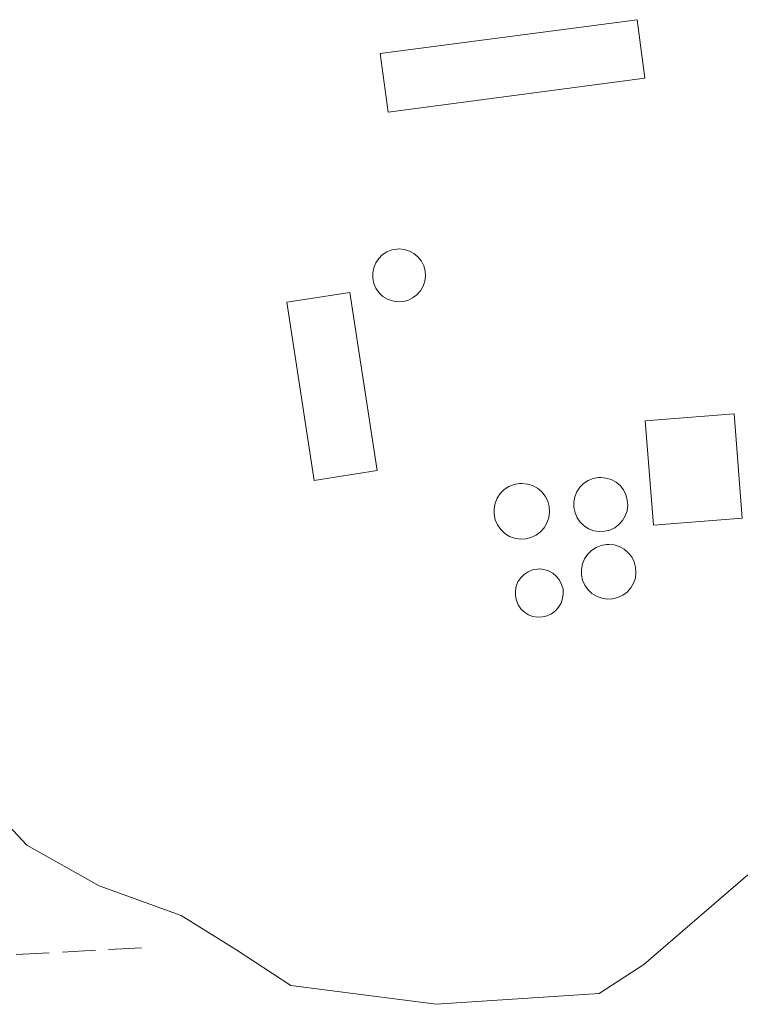
# Model space of a CAD drawing. Units: metres. Extents: x 610859 to 614315, y 4729321 to 4731690.
# Drawn here: x 612047 to 612083, y 4731551 to 4731600 of the extents above; entities that cross this region are included whole.
import ezdxf

# ---------------------------------------------------------------- set-up
doc = ezdxf.new("R2010")
doc.units = ezdxf.units.M
doc.header["$MEASUREMENT"] = 0
doc.linetypes.add('DGN Style 3', pattern=[2.307223458686699, 1.648016756204785, -0.6592067024819142])
for name, color, linetype, lineweight in [('Curva de nivel normal', 30, 'Continuous', 0), ('Depósito genérico Cxs', 203, 'Continuous', 0), ('Edificación Cxs', 1, 'Continuous', 13), ('Edificación ligera Cxs', 1, 'Continuous', 0), ('Explanada Cxs', 7, 'Continuous', 0), ('Obra de contención lineal', 1, 'DGN Style 3', 13)]:
    doc.layers.add(name, color=color, linetype=linetype, lineweight=lineweight)

# ---------------------------------------------------------------- blocks, each defined once
blk = doc.blocks.new('*U27')
at = {"layer": 'Explanada Cxs', "color": 7, "linetype": 'Continuous', "lineweight": 0}
for points in [[(612064.9600999998, 4731586.540100001, 481.6440000000002), (612065.1601, 4731586.350099999, 481.0733000000037), (612065.3800999997, 4731586.210100001, 480.4511999999959), (612065.6300999997, 4731586.120100001, 479.7574000000022), (612065.8901000004, 4731586.0801, 479.0521000000008), (612066.1501000002, 4731586.090100001, 478.3711999999941), (612066.4101, 4731586.1501, 477.7244999999967), (612066.6401000004, 4731586.270099999, 477.2066999999952), (612066.8601000002, 4731586.420100001, 476.7514999999985), (612067.0301000001, 4731586.620100001, 476.4793999999966), (612067.1700999998, 4731586.850099999, 476.3233999999939), (612067.2500999998, 4731587.100099999, 476.3444000000018), (612067.2901, 4731587.360099999, 476.4771000000038), (612067.2701000003, 4731587.620100001, 476.3978999999963), (612067.2001, 4731587.880100001, 476.014599999995), (612067.0800999999, 4731588.110099999, 475.790599999993), (612066.9101, 4731588.3201, 475.6978999999993), (612066.7100999998, 4731588.4901, 475.7347000000009), (612066.4801000003, 4731588.610099999, 475.9260000000068), (612066.2301000003, 4731588.690099999, 476.2353000000003), (612065.9600999998, 4731588.720100001, 476.6934999999939), (612065.8601000002, 4731588.710100001, 476.9135999999999), (612065.6001000004, 4731588.670100001, 477.5236000000005), (612065.3501000004, 4731588.5701, 478.2741999999998), (612065.1300999997, 4731588.420100001, 479.109500000006), (612064.9501, 4731588.2401, 479.9600999999967), (612064.8000999996, 4731588.020099999, 480.8732000000019), (612064.7001, 4731587.780099999, 481.748900000006), (612064.6501000002, 4731587.520099999, 482.5791999999929), (612064.6501000002, 4731587.2501, 482.5807999999961), (612064.7100999998, 4731586.9901, 482.379700000005), (612064.8101000005, 4731586.7501, 482.0767999999953)], [(612075.6601, 4731577.2501, 468.8711000000039), (612075.4101, 4731577.1501, 468.8839000000008), (612075.1801000005, 4731577.0101, 468.9137000000047), (612074.9901000002, 4731576.8201, 468.9663), (612074.8400999998, 4731576.590100001, 469.0381999999955), (612074.7401000002, 4731576.340100001, 469.1223999999929), (612074.6901000004, 4731576.0801, 469.2143999999971), (612074.6901000004, 4731575.8101, 469.3129999999946), (612074.7500999998, 4731575.540100001, 469.4137000000047), (612074.8601000002, 4731575.300100001, 469.5041000000056), (612075.0100999996, 4731575.0801, 469.5866999999998), (612075.2100999998, 4731574.890100001, 469.657600000006), (612075.4301000005, 4731574.7501, 469.709400000007), (612075.6901000004, 4731574.6501, 469.7461999999941), (612075.9501, 4731574.610099999, 469.7617999999929), (612076.2200999996, 4731574.620100001, 469.7608999999939), (612076.4801000003, 4731574.6801, 469.7445000000008), (612076.7301000003, 4731574.800100001, 469.710500000001), (612076.9401000004, 4731574.960100001, 469.6656999999978), (612077.1201, 4731575.1601, 469.610400000005), (612077.2600999996, 4731575.390100001, 469.5473999999958), (612077.3501000004, 4731575.6501, 469.4758000000002), (612077.3800999997, 4731575.920100001, 469.399900000004), (612077.3601000002, 4731576.190099999, 469.3217000000004), (612077.2901, 4731576.440099999, 469.2456999999995), (612077.1700999998, 4731576.690099999, 469.1652999999933), (612077.0000999998, 4731576.9001, 469.0910000000004), (612076.8000999996, 4731577.0701, 469.0243000000046), (612076.5601000005, 4731577.200099999, 468.9646000000066), (612076.3000999996, 4731577.280099999, 468.9170000000013), (612076.0301000001, 4731577.3101, 468.883600000001), (612075.9200999998, 4731577.300100001, 468.8772000000026)], [(612072.3701, 4731576.9801, 468.7455000000046), (612072.0900999998, 4731577.0101, 468.8046000000032), (612071.9801000003, 4731577.0101, 468.8325000000041), (612071.7100999998, 4731576.960100001, 468.9122999999963), (612071.4501, 4731576.850099999, 468.9924000000028), (612071.2200999996, 4731576.700099999, 469.0562000000064), (612071.0201000003, 4731576.5101, 469.100099999996), (612070.8601000002, 4731576.270099999, 469.1217000000034), (612070.7600999996, 4731576.020099999, 469.1232000000019), (612070.7100999998, 4731575.7401, 469.1141999999964), (612070.7100999998, 4731575.470100001, 469.1055999999954), (612070.7701000003, 4731575.200099999, 469.1098000000056), (612070.8800999997, 4731574.940099999, 469.1364999999933), (612071.0401, 4731574.710100001, 469.1935999999987), (612071.2401000002, 4731574.520099999, 469.2814999999973), (612071.4700999996, 4731574.370100001, 469.3956000000035), (612071.7301000003, 4731574.280099999, 469.5274999999965), (612072.0100999996, 4731574.2301, 469.6689000000042), (612072.2901, 4731574.2401, 469.7949999999983), (612072.5500999996, 4731574.3101, 469.8616000000038), (612072.8101000005, 4731574.4301, 469.8110000000015), (612073.0301000001, 4731574.590100001, 469.7453999999998), (612073.2100999998, 4731574.800100001, 469.6609999999928), (612073.3501000004, 4731575.040100001, 469.5657999999967), (612073.4401000004, 4731575.300100001, 469.4630999999936), (612073.4801000003, 4731575.5801, 469.351999999999), (612073.4600999998, 4731575.860099999, 469.2388000000064), (612073.3901000004, 4731576.120100001, 469.1306999999942), (612073.2600999996, 4731576.370100001, 469.021900000007), (612073.0900999998, 4731576.590100001, 468.9208000000072), (612072.8800999997, 4731576.770099999, 468.8313999999955), (612072.6300999997, 4731576.9001, 468.7578999999969)], [(612075.1201, 4731572.9901, 470.325800000006), (612075.0701000001, 4731572.720100001, 470.423299999995), (612075.0701000001, 4731572.450099999, 470.4766999999993), (612075.1300999997, 4731572.1801, 470.3411000000052), (612075.2401000002, 4731571.9301, 470.2133000000031), (612075.3901000004, 4731571.710100001, 470.099000000002), (612075.5900999998, 4731571.520099999, 469.9980000000069), (612075.8201000001, 4731571.380100001, 469.9207000000025), (612076.0800999999, 4731571.280099999, 469.8622999999934), (612076.3501000004, 4731571.2401, 469.8325999999943), (612076.6201, 4731571.2501, 469.8269), (612076.8800999997, 4731571.3101, 469.8448999999965), (612077.1300999997, 4731571.4301, 469.8908999999985), (612077.3501000004, 4731571.590100001, 469.9560999999958), (612077.5301000001, 4731571.800100001, 470.0184000000008), (612077.6700999998, 4731572.030099999, 469.9903000000049), (612077.7600999996, 4731572.290100001, 470.0194999999949), (612077.7901, 4731572.5601, 470.0676999999997), (612077.7701000003, 4731572.8301, 470.0188999999955), (612077.7001, 4731573.100099999, 470.0152999999991), (612077.5800999999, 4731573.340100001, 470.0608999999968), (612077.4101, 4731573.550100001, 470.0758999999962), (612077.2001, 4731573.7301, 470.0283999999957), (612076.9600999998, 4731573.860099999, 469.9939000000013), (612076.7001, 4731573.940099999, 469.9729999999981), (612076.4301000005, 4731573.970100001, 469.9665999999997), (612076.3201000001, 4731573.960100001, 469.9710000000051), (612076.0500999996, 4731573.9101, 469.9900999999954), (612075.8000999996, 4731573.8101, 470.0264000000025), (612075.5701000001, 4731573.6601, 470.0807999999961), (612075.3701, 4731573.470100001, 470.1502999999939), (612075.2200999996, 4731573.2401, 470.234500000006)], [(612073.2001, 4731572.710100001, 470.5161999999983), (612072.9600999998, 4731572.7401, 470.5151999999944), (612072.8701, 4731572.7301, 470.5236000000005), (612072.6300999997, 4731572.690099999, 470.5519999999961), (612072.4101, 4731572.600099999, 470.5175000000018), (612072.2100999998, 4731572.470100001, 470.3611999999994), (612072.0401, 4731572.300100001, 470.1232000000019), (612071.9001000002, 4731572.100099999, 469.9011000000028), (612071.8101000005, 4731571.880100001, 469.7167000000045), (612071.7701000003, 4731571.640100001, 469.5681000000041), (612071.7701000003, 4731571.4001, 469.4542999999976), (612071.8201000001, 4731571.170100001, 469.3864000000031), (612071.9101, 4731570.950099999, 469.3540999999968), (612072.0500999996, 4731570.7501, 469.3687999999966), (612072.2301000003, 4731570.590100001, 469.4312000000064), (612072.4301000005, 4731570.460100001, 469.5209000000032), (612072.6501000002, 4731570.370100001, 469.5239000000002), (612072.8901000004, 4731570.340100001, 469.5016000000033), (612073.1300999997, 4731570.350099999, 469.5), (612073.3601000002, 4731570.4001, 469.519100000005), (612073.5800999999, 4731570.5001, 469.5636999999988), (612073.7701000003, 4731570.6501, 469.6340000000055), (612073.9301000005, 4731570.8301, 469.7197000000015), (612074.0601000005, 4731571.030099999, 469.8160000000062), (612074.1300999997, 4731571.2601, 469.9290000000037), (612074.1601, 4731571.5001, 470.048299999995), (612074.1501000002, 4731571.7401, 470.1692999999942), (612074.0800999999, 4731571.970100001, 470.2881000000052), (612073.9700999996, 4731572.190099999, 470.4042999999947), (612073.8300999999, 4731572.370100001, 470.5023999999976), (612073.6401000004, 4731572.530099999, 470.5665000000009), (612073.4301000005, 4731572.640100001, 470.5334000000003)]]:
    blk.add_polyline3d(points, close=True, dxfattribs=at)
for points in [[(612065.0301000001, 4731598.470100001, 467.8418999999994), (612065.4200999998, 4731595.550100001, 468.2231999999931), (612078.2301000003, 4731597.2401, 467.4903000000049), (612077.8501000004, 4731600.1601, 466.3623999999982)], [(612064.8800999997, 4731577.6501, 476.9725000000035), (612063.5100999996, 4731586.540100001, 485.3071999999956), (612060.3701, 4731586.0601, 480.2874000000011), (612061.7301000003, 4731577.1601, 479.7825000000012)], [(612078.2500999998, 4731580.130100001, 466.6288000000059), (612078.6601, 4731574.9301, 468.8338999999978), (612083.0900999998, 4731575.270099999, 465.9235999999946), (612082.6901000004, 4731580.4801, 465.563599999994)]]:
    blk.add_3dface(points, dxfattribs=at)

msp = doc.modelspace()

# ---------------------------------------------------------------- linework, layer by layer
at = {"layer": 'Curva de nivel normal', "color": 30, "linetype": 'Continuous', "lineweight": 0, "elevation": 465, "flags": 128}
msp.add_lwpolyline([(612042.4199999999, 4731564.2601), (612047.3899999997, 4731558.960100001), (612050.9900000002, 4731556.920100001), (612055.0800000001, 4731555.440099999), (612057.8099999996, 4731553.7501), (612060.5599999996, 4731551.950099999), (612067.8099999996, 4731551.0101), (612075.9600000001, 4731551.550100001), (612078.1799999997, 4731552.9901), (612083.3799999999, 4731557.4801)], dxfattribs=at)
at = {"layer": 'Depósito genérico Cxs', "color": 203, "linetype": 'Continuous', "lineweight": 0, "flags": 128}
for points, elevation in [([(612066.1501000002, 4731586.090100001), (612065.8901000004, 4731586.0801), (612065.6300999997, 4731586.120100001), (612065.3800999997, 4731586.210100001), (612065.1601, 4731586.350099999), (612064.9600999998, 4731586.540100001), (612064.8101000005, 4731586.7501), (612064.7100999998, 4731586.9901), (612064.6501000002, 4731587.2501), (612064.6501000002, 4731587.520099999), (612064.7001, 4731587.780099999), (612064.8000999996, 4731588.020099999), (612064.9501, 4731588.2401), (612065.1300999997, 4731588.420100001), (612065.3501000004, 4731588.5701), (612065.6001000004, 4731588.670100001), (612065.8601000002, 4731588.710100001), (612065.9600999998, 4731588.720100001), (612066.2301000003, 4731588.690099999), (612066.4801000003, 4731588.610099999), (612066.7100999998, 4731588.4901), (612066.9101, 4731588.3201), (612067.0800999999, 4731588.110099999), (612067.2001, 4731587.880100001), (612067.2701000003, 4731587.620100001), (612067.2901, 4731587.360099999), (612067.2500999998, 4731587.100099999), (612067.1700999998, 4731586.850099999), (612067.0301000001, 4731586.620100001), (612066.8601000002, 4731586.420100001), (612066.6401000004, 4731586.270099999), (612066.4101, 4731586.1501)], 482.580799999996), ([(612076.2200999996, 4731574.620100001), (612075.9501, 4731574.610099999), (612075.6901000004, 4731574.6501), (612075.4301000005, 4731574.7501), (612075.2100999998, 4731574.890100001), (612075.0100999996, 4731575.0801), (612074.8601000002, 4731575.300100001), (612074.7500999998, 4731575.540100001), (612074.6901000004, 4731575.8101), (612074.6901000004, 4731576.0801), (612074.7401000002, 4731576.340100001), (612074.8400999998, 4731576.590100001), (612074.9901000002, 4731576.8201), (612075.1801000005, 4731577.0101), (612075.4101, 4731577.1501), (612075.6601, 4731577.2501), (612075.9200999998, 4731577.300100001), (612076.0301000001, 4731577.3101), (612076.3000999996, 4731577.280099999), (612076.5601000005, 4731577.200099999), (612076.8000999996, 4731577.0701), (612077.0000999998, 4731576.9001), (612077.1700999998, 4731576.690099999), (612077.2901, 4731576.440099999), (612077.3601000002, 4731576.190099999), (612077.3800999997, 4731575.920100001), (612077.3501000004, 4731575.6501), (612077.2600999996, 4731575.390100001), (612077.1201, 4731575.1601), (612076.9401000004, 4731574.960100001), (612076.7301000003, 4731574.800100001), (612076.4801000003, 4731574.6801)], 469.7617999999929), ([(612072.2901, 4731574.2401), (612072.0100999996, 4731574.2301), (612071.7301000003, 4731574.280099999), (612071.4700999996, 4731574.370100001), (612071.2401000002, 4731574.520099999), (612071.0401, 4731574.710100001), (612070.8800999997, 4731574.940099999), (612070.7701000003, 4731575.200099999), (612070.7100999998, 4731575.470100001), (612070.7100999998, 4731575.7401), (612070.7600999996, 4731576.020099999), (612070.8601000002, 4731576.270099999), (612071.0201000003, 4731576.5101), (612071.2200999996, 4731576.700099999), (612071.4501, 4731576.850099999), (612071.7100999998, 4731576.960100001), (612071.9801000003, 4731577.0101), (612072.0900999998, 4731577.0101), (612072.3701, 4731576.9801), (612072.6300999997, 4731576.9001), (612072.8800999997, 4731576.770099999), (612073.0900999998, 4731576.590100001), (612073.2600999996, 4731576.370100001), (612073.3901000004, 4731576.120100001), (612073.4600999998, 4731575.860099999), (612073.4801000003, 4731575.5801), (612073.4401000004, 4731575.300100001), (612073.3501000004, 4731575.040100001), (612073.2100999998, 4731574.800100001), (612073.0301000001, 4731574.590100001), (612072.8101000005, 4731574.4301), (612072.5500999996, 4731574.3101)], 469.861600000004), ([(612076.6201, 4731571.2501), (612076.3501000004, 4731571.2401), (612076.0800999999, 4731571.280099999), (612075.8201000001, 4731571.380100001), (612075.5900999998, 4731571.520099999), (612075.3901000004, 4731571.710100001), (612075.2401000002, 4731571.9301), (612075.1300999997, 4731572.1801), (612075.0701000001, 4731572.450099999), (612075.0701000001, 4731572.720100001), (612075.1201, 4731572.9901), (612075.2200999996, 4731573.2401), (612075.3701, 4731573.470100001), (612075.5701000001, 4731573.6601), (612075.8000999996, 4731573.8101), (612076.0500999996, 4731573.9101), (612076.3201000001, 4731573.960100001), (612076.4301000005, 4731573.970100001), (612076.7001, 4731573.940099999), (612076.9600999998, 4731573.860099999), (612077.2001, 4731573.7301), (612077.4101, 4731573.550100001), (612077.5800999999, 4731573.340100001), (612077.7001, 4731573.100099999), (612077.7701000003, 4731572.8301), (612077.7901, 4731572.5601), (612077.7600999996, 4731572.290100001), (612077.6700999998, 4731572.030099999), (612077.5301000001, 4731571.800100001), (612077.3501000004, 4731571.590100001), (612077.1300999997, 4731571.4301), (612076.8800999997, 4731571.3101)], 470.4766999999997), ([(612073.1300999997, 4731570.350099999), (612072.8901000004, 4731570.340100001), (612072.6501000002, 4731570.370100001), (612072.4301000005, 4731570.460100001), (612072.2301000003, 4731570.590100001), (612072.0500999996, 4731570.7501), (612071.9101, 4731570.950099999), (612071.8201000001, 4731571.170100001), (612071.7701000003, 4731571.4001), (612071.7701000003, 4731571.640100001), (612071.8101000005, 4731571.880100001), (612071.9001000002, 4731572.100099999), (612072.0401, 4731572.300100001), (612072.2100999998, 4731572.470100001), (612072.4101, 4731572.600099999), (612072.6300999997, 4731572.690099999), (612072.8701, 4731572.7301), (612072.9600999998, 4731572.7401), (612073.2001, 4731572.710100001), (612073.4301000005, 4731572.640100001), (612073.6401000004, 4731572.530099999), (612073.8300999999, 4731572.370100001), (612073.9700999996, 4731572.190099999), (612074.0800999999, 4731571.970100001), (612074.1501000002, 4731571.7401), (612074.1601, 4731571.5001), (612074.1300999997, 4731571.2601), (612074.0601000005, 4731571.030099999), (612073.9301000005, 4731570.8301), (612073.7701000003, 4731570.6501), (612073.5800999999, 4731570.5001), (612073.3601000002, 4731570.4001)], 470.566500000001)]:
    msp.add_lwpolyline(points, close=True, dxfattribs=dict(at, elevation=elevation))
at = {"layer": 'Depósito genérico Cxs', "color": 203, "linetype": 'Continuous', "lineweight": 0}
for points in [[(612064.9600999998, 4731586.540100001, 481.6440000000002), (612064.8101000005, 4731586.7501, 482.0767999999953), (612064.7100999998, 4731586.9901, 482.379700000005), (612064.6501000002, 4731587.2501, 482.5807999999961), (612064.6501000002, 4731587.520099999, 482.5791999999929), (612064.7001, 4731587.780099999, 481.748900000006), (612064.8000999996, 4731588.020099999, 480.8732000000019), (612064.9501, 4731588.2401, 479.9600999999967), (612065.1300999997, 4731588.420100001, 479.109500000006), (612065.3501000004, 4731588.5701, 478.2741999999998), (612065.6001000004, 4731588.670100001, 477.5236000000005), (612065.8601000002, 4731588.710100001, 476.9135999999999), (612065.9600999998, 4731588.720100001, 476.6934999999939), (612066.2301000003, 4731588.690099999, 476.2353000000003), (612066.4801000003, 4731588.610099999, 475.9260000000068), (612066.7100999998, 4731588.4901, 475.7347000000009), (612066.9101, 4731588.3201, 475.6978999999993), (612067.0800999999, 4731588.110099999, 475.790599999993), (612067.2001, 4731587.880100001, 476.014599999995), (612067.2701000003, 4731587.620100001, 476.3978999999963), (612067.2901, 4731587.360099999, 476.4771000000038), (612067.2500999998, 4731587.100099999, 476.3444000000018), (612067.1700999998, 4731586.850099999, 476.3233999999939), (612067.0301000001, 4731586.620100001, 476.4793999999966), (612066.8601000002, 4731586.420100001, 476.7514999999985), (612066.6401000004, 4731586.270099999, 477.2066999999952), (612066.4101, 4731586.1501, 477.7244999999967), (612066.1501000002, 4731586.090100001, 478.3711999999941)], [(612066.1501000002, 4731586.090100001, 478.3711999999941), (612065.8901000004, 4731586.0801, 479.0521000000008), (612065.6300999997, 4731586.120100001, 479.7574000000022), (612065.3800999997, 4731586.210100001, 480.4511999999959), (612065.1601, 4731586.350099999, 481.0733000000037), (612064.9600999998, 4731586.540100001, 481.6440000000002)], [(612076.2200999996, 4731574.620100001, 469.7608999999939), (612075.9501, 4731574.610099999, 469.7617999999929), (612075.6901000004, 4731574.6501, 469.7461999999941), (612075.4301000005, 4731574.7501, 469.709400000007), (612075.2100999998, 4731574.890100001, 469.657600000006), (612075.0100999996, 4731575.0801, 469.5866999999998), (612074.8601000002, 4731575.300100001, 469.5041000000056), (612074.7500999998, 4731575.540100001, 469.4137000000047), (612074.6901000004, 4731575.8101, 469.3129999999946), (612074.6901000004, 4731576.0801, 469.2143999999971), (612074.7401000002, 4731576.340100001, 469.1223999999929), (612074.8400999998, 4731576.590100001, 469.0381999999955), (612074.9901000002, 4731576.8201, 468.9663), (612075.1801000005, 4731577.0101, 468.9137000000047), (612075.4101, 4731577.1501, 468.8839000000008), (612075.6601, 4731577.2501, 468.8711000000039)], [(612075.6601, 4731577.2501, 468.8711000000039), (612075.9200999998, 4731577.300100001, 468.8772000000026), (612076.0301000001, 4731577.3101, 468.883600000001), (612076.3000999996, 4731577.280099999, 468.9170000000013), (612076.5601000005, 4731577.200099999, 468.9646000000066), (612076.8000999996, 4731577.0701, 469.0243000000046), (612077.0000999998, 4731576.9001, 469.0910000000004), (612077.1700999998, 4731576.690099999, 469.1652999999933), (612077.2901, 4731576.440099999, 469.2456999999995), (612077.3601000002, 4731576.190099999, 469.3217000000004), (612077.3800999997, 4731575.920100001, 469.399900000004), (612077.3501000004, 4731575.6501, 469.4758000000002), (612077.2600999996, 4731575.390100001, 469.5473999999958), (612077.1201, 4731575.1601, 469.610400000005), (612076.9401000004, 4731574.960100001, 469.6656999999978), (612076.7301000003, 4731574.800100001, 469.710500000001), (612076.4801000003, 4731574.6801, 469.7445000000008), (612076.2200999996, 4731574.620100001, 469.7608999999939)], [(612072.3701, 4731576.9801, 468.7455000000046), (612072.6300999997, 4731576.9001, 468.7578999999969), (612072.8800999997, 4731576.770099999, 468.8313999999955), (612073.0900999998, 4731576.590100001, 468.9208000000072), (612073.2600999996, 4731576.370100001, 469.021900000007), (612073.3901000004, 4731576.120100001, 469.1306999999942), (612073.4600999998, 4731575.860099999, 469.2388000000064), (612073.4801000003, 4731575.5801, 469.351999999999), (612073.4401000004, 4731575.300100001, 469.4630999999936), (612073.3501000004, 4731575.040100001, 469.5657999999967), (612073.2100999998, 4731574.800100001, 469.6609999999928), (612073.0301000001, 4731574.590100001, 469.7453999999998), (612072.8101000005, 4731574.4301, 469.8110000000015), (612072.5500999996, 4731574.3101, 469.8616000000038), (612072.2901, 4731574.2401, 469.7949999999983), (612072.0100999996, 4731574.2301, 469.6689000000042), (612071.7301000003, 4731574.280099999, 469.5274999999965), (612071.4700999996, 4731574.370100001, 469.3956000000035), (612071.2401000002, 4731574.520099999, 469.2814999999973), (612071.0401, 4731574.710100001, 469.1935999999987), (612070.8800999997, 4731574.940099999, 469.1364999999933), (612070.7701000003, 4731575.200099999, 469.1098000000056), (612070.7100999998, 4731575.470100001, 469.1055999999954), (612070.7100999998, 4731575.7401, 469.1141999999964), (612070.7600999996, 4731576.020099999, 469.1232000000019), (612070.8601000002, 4731576.270099999, 469.1217000000034), (612071.0201000003, 4731576.5101, 469.100099999996), (612071.2200999996, 4731576.700099999, 469.0562000000064), (612071.4501, 4731576.850099999, 468.9924000000028), (612071.7100999998, 4731576.960100001, 468.9122999999963), (612071.9801000003, 4731577.0101, 468.8325000000041), (612072.0900999998, 4731577.0101, 468.8046000000032), (612072.3701, 4731576.9801, 468.7455000000046)], [(612075.1201, 4731572.9901, 470.325800000006), (612075.2200999996, 4731573.2401, 470.234500000006), (612075.3701, 4731573.470100001, 470.1502999999939), (612075.5701000001, 4731573.6601, 470.0807999999961), (612075.8000999996, 4731573.8101, 470.0264000000025), (612076.0500999996, 4731573.9101, 469.9900999999954), (612076.3201000001, 4731573.960100001, 469.9710000000051), (612076.4301000005, 4731573.970100001, 469.9665999999997), (612076.7001, 4731573.940099999, 469.9729999999981), (612076.9600999998, 4731573.860099999, 469.9939000000013), (612077.2001, 4731573.7301, 470.0283999999957), (612077.4101, 4731573.550100001, 470.0758999999962), (612077.5800999999, 4731573.340100001, 470.0608999999968), (612077.7001, 4731573.100099999, 470.0152999999991), (612077.7701000003, 4731572.8301, 470.0188999999955), (612077.7901, 4731572.5601, 470.0676999999997), (612077.7600999996, 4731572.290100001, 470.0194999999949), (612077.6700999998, 4731572.030099999, 469.9903000000049), (612077.5301000001, 4731571.800100001, 470.0184000000008), (612077.3501000004, 4731571.590100001, 469.9560999999958), (612077.1300999997, 4731571.4301, 469.8908999999985), (612076.8800999997, 4731571.3101, 469.8448999999965), (612076.6201, 4731571.2501, 469.8269)], [(612073.2001, 4731572.710100001, 470.5161999999983), (612073.4301000005, 4731572.640100001, 470.5334000000003), (612073.6401000004, 4731572.530099999, 470.5665000000009), (612073.8300999999, 4731572.370100001, 470.5023999999976), (612073.9700999996, 4731572.190099999, 470.4042999999947), (612074.0800999999, 4731571.970100001, 470.2881000000052), (612074.1501000002, 4731571.7401, 470.1692999999942), (612074.1601, 4731571.5001, 470.048299999995), (612074.1300999997, 4731571.2601, 469.9290000000037), (612074.0601000005, 4731571.030099999, 469.8160000000062), (612073.9301000005, 4731570.8301, 469.7197000000015), (612073.7701000003, 4731570.6501, 469.6340000000055), (612073.5800999999, 4731570.5001, 469.5636999999988), (612073.3601000002, 4731570.4001, 469.519100000005), (612073.1300999997, 4731570.350099999, 469.5), (612072.8901000004, 4731570.340100001, 469.5016000000033), (612072.6501000002, 4731570.370100001, 469.5239000000002), (612072.4301000005, 4731570.460100001, 469.5209000000032), (612072.2301000003, 4731570.590100001, 469.4312000000064), (612072.0500999996, 4731570.7501, 469.3687999999966), (612071.9101, 4731570.950099999, 469.3540999999968), (612071.8201000001, 4731571.170100001, 469.3864000000031), (612071.7701000003, 4731571.4001, 469.4542999999976), (612071.7701000003, 4731571.640100001, 469.5681000000041), (612071.8101000005, 4731571.880100001, 469.7167000000045), (612071.9001000002, 4731572.100099999, 469.9011000000028), (612072.0401, 4731572.300100001, 470.1232000000019), (612072.2100999998, 4731572.470100001, 470.3611999999994), (612072.4101, 4731572.600099999, 470.5175000000018), (612072.6300999997, 4731572.690099999, 470.5519999999961), (612072.8701, 4731572.7301, 470.5236000000005), (612072.9600999998, 4731572.7401, 470.5151999999944), (612073.2001, 4731572.710100001, 470.5161999999983)], [(612076.6201, 4731571.2501, 469.8269), (612076.3501000004, 4731571.2401, 469.8325999999943), (612076.0800999999, 4731571.280099999, 469.8622999999934), (612075.8201000001, 4731571.380100001, 469.9207000000025), (612075.5900999998, 4731571.520099999, 469.9980000000069), (612075.3901000004, 4731571.710100001, 470.099000000002), (612075.2401000002, 4731571.9301, 470.2133000000031), (612075.1300999997, 4731572.1801, 470.3411000000052), (612075.0701000001, 4731572.450099999, 470.4766999999993), (612075.0701000001, 4731572.720100001, 470.423299999995), (612075.1201, 4731572.9901, 470.325800000006)]]:
    msp.add_polyline3d(points, dxfattribs=at)
at = {"layer": 'Edificación Cxs', "color": 1, "linetype": 'Continuous', "lineweight": 13}
msp.add_polyline3d([(612064.8800999997, 4731577.6501, 476.9725000000035), (612063.5100999996, 4731586.540100001, 485.3071999999956), (612060.3701, 4731586.0601, 480.2874000000011), (612061.7301000003, 4731577.1601, 479.7825000000012), (612064.8800999997, 4731577.6501, 476.9725000000035)], dxfattribs=at)
msp.add_3dface([(612064.8800999997, 4731577.6501, 485.3071999999956), (612061.7301000003, 4731577.1601, 485.3071999999956), (612060.3701, 4731586.0601, 485.3071999999956), (612063.5100999996, 4731586.540100001, 485.3071999999956)], dxfattribs=at)
at = {"layer": 'Edificación ligera Cxs', "color": 1, "linetype": 'Continuous', "lineweight": 0, "extrusion": (0.05887231853191118, 0.3663535231478296, 0.9286114075262322), "elevation": 1769905.900381565, "flags": 128}
msp.add_lwpolyline([(146415.4407660288, -4428164.803245229), (146403.0512982609, -4428168.790538631), (146402.212817193, -4428165.750816949)], dxfattribs=at)
at = {"layer": 'Edificación ligera Cxs', "color": 1, "linetype": 'Continuous', "lineweight": 0, "extrusion": (0.03890625731848846, 0.13449241154774, 0.9901505412701348), "elevation": 660640.4821865788, "flags": 128}
msp.add_lwpolyline([(726885.1115593254, -4668816.189219826), (726896.9473855178, -4668810.954474295), (726898.1334586595, -4668813.677913333)], dxfattribs=at)
at = {"layer": 'Edificación ligera Cxs', "color": 1, "linetype": 'Continuous', "lineweight": 0, "extrusion": (0.2261600811161346, 0.08441787638819133, 0.9704252881369342), "elevation": 538310.4416233348, "flags": 128}
msp.add_lwpolyline([(4218795.394321696, -2162054.073984829), (4218794.169560664, -2162058.486547741), (4218789.148629213, -2162056.995257234)], dxfattribs=at)
at = {"layer": 'Edificación ligera Cxs', "color": 1, "linetype": 'Continuous', "lineweight": 0, "extrusion": (0.4893038025772289, 0.3728951010833134, 0.7883723944758148), "elevation": 2064243.14341057, "flags": 128}
msp.add_lwpolyline([(3392296.326012508, -2644555.982447249), (3392298.740781805, -2644551.2517776), (3392303.125167616, -2644554.836150222)], dxfattribs=at)
at = {"layer": 'Edificación ligera Cxs', "color": 1, "linetype": 'Continuous', "lineweight": 0}
for points in [[(612078.2301000003, 4731597.2401, 468.2231999999931), (612065.4200999998, 4731595.550100001, 468.2231999999931), (612065.0301000001, 4731598.470100001, 468.2231999999931), (612077.8501000004, 4731600.1601, 468.2231999999931)], [(612083.0900999998, 4731575.270099999, 468.8338999999978), (612078.6601, 4731574.9301, 468.8338999999978), (612078.2500999998, 4731580.130100001, 468.8338999999978), (612082.6901000004, 4731580.4801, 468.8338999999978)]]:
    msp.add_3dface(points, dxfattribs=at)
at = {"layer": 'Explanada Cxs', "color": 7, "linetype": 'Continuous', "lineweight": 0, "extrusion": (0.05887231853191118, 0.3663535231478296, 0.9286114075262322), "elevation": 1769905.900381565, "flags": 128}
msp.add_lwpolyline([(146415.4407660288, -4428164.803245229), (146403.0512982609, -4428168.790538631), (146402.212817193, -4428165.750816949)], dxfattribs=at)
at = {"layer": 'Explanada Cxs', "color": 7, "linetype": 'Continuous', "lineweight": 0, "extrusion": (0.03890625731848846, 0.13449241154774, 0.9901505412701348), "elevation": 660640.4821865788, "flags": 128}
msp.add_lwpolyline([(726885.1115593254, -4668816.189219826), (726896.9473855178, -4668810.954474295), (726898.1334586595, -4668813.677913333)], dxfattribs=at)
at = {"layer": 'Explanada Cxs', "color": 7, "linetype": 'Continuous', "lineweight": 0, "extrusion": (0.2261600811161346, 0.08441787638819133, 0.9704252881369342), "elevation": 538310.4416233348, "flags": 128}
msp.add_lwpolyline([(4218795.394321696, -2162054.073984829), (4218794.169560664, -2162058.486547741), (4218789.148629213, -2162056.995257234)], dxfattribs=at)
at = {"layer": 'Explanada Cxs', "color": 7, "linetype": 'Continuous', "lineweight": 0, "extrusion": (0.4893038025772289, 0.3728951010833134, 0.7883723944758148), "elevation": 2064243.14341057, "flags": 128}
msp.add_lwpolyline([(3392296.326012508, -2644555.982447249), (3392298.740781805, -2644551.2517776), (3392303.125167616, -2644554.836150222)], dxfattribs=at)
at = {"layer": 'Explanada Cxs', "color": 7, "linetype": 'Continuous', "lineweight": 0}
for points in [[(612064.9600999998, 4731586.540100001, 481.6440000000002), (612064.8101000005, 4731586.7501, 482.0767999999953), (612064.7100999998, 4731586.9901, 482.379700000005), (612064.6501000002, 4731587.2501, 482.5807999999961), (612064.6501000002, 4731587.520099999, 482.5791999999929), (612064.7001, 4731587.780099999, 481.748900000006), (612064.8000999996, 4731588.020099999, 480.8732000000019), (612064.9501, 4731588.2401, 479.9600999999967), (612065.1300999997, 4731588.420100001, 479.109500000006), (612065.3501000004, 4731588.5701, 478.2741999999998), (612065.6001000004, 4731588.670100001, 477.5236000000005), (612065.8601000002, 4731588.710100001, 476.9135999999999), (612065.9600999998, 4731588.720100001, 476.6934999999939), (612066.2301000003, 4731588.690099999, 476.2353000000003), (612066.4801000003, 4731588.610099999, 475.9260000000068), (612066.7100999998, 4731588.4901, 475.7347000000009), (612066.9101, 4731588.3201, 475.6978999999993), (612067.0800999999, 4731588.110099999, 475.790599999993), (612067.2001, 4731587.880100001, 476.014599999995), (612067.2701000003, 4731587.620100001, 476.3978999999963), (612067.2901, 4731587.360099999, 476.4771000000038), (612067.2500999998, 4731587.100099999, 476.3444000000018), (612067.1700999998, 4731586.850099999, 476.3233999999939), (612067.0301000001, 4731586.620100001, 476.4793999999966), (612066.8601000002, 4731586.420100001, 476.7514999999985), (612066.6401000004, 4731586.270099999, 477.2066999999952), (612066.4101, 4731586.1501, 477.7244999999967), (612066.1501000002, 4731586.090100001, 478.3711999999941)], [(612064.8800999997, 4731577.6501, 476.9725000000035), (612063.5100999996, 4731586.540100001, 485.3071999999956), (612060.3701, 4731586.0601, 480.2874000000011), (612061.7301000003, 4731577.1601, 479.7825000000012), (612064.8800999997, 4731577.6501, 476.9725000000035)], [(612066.1501000002, 4731586.090100001, 478.3711999999941), (612065.8901000004, 4731586.0801, 479.0521000000008), (612065.6300999997, 4731586.120100001, 479.7574000000022), (612065.3800999997, 4731586.210100001, 480.4511999999959), (612065.1601, 4731586.350099999, 481.0733000000037), (612064.9600999998, 4731586.540100001, 481.6440000000002)], [(612076.2200999996, 4731574.620100001, 469.7608999999939), (612075.9501, 4731574.610099999, 469.7617999999929), (612075.6901000004, 4731574.6501, 469.7461999999941), (612075.4301000005, 4731574.7501, 469.709400000007), (612075.2100999998, 4731574.890100001, 469.657600000006), (612075.0100999996, 4731575.0801, 469.5866999999998), (612074.8601000002, 4731575.300100001, 469.5041000000056), (612074.7500999998, 4731575.540100001, 469.4137000000047), (612074.6901000004, 4731575.8101, 469.3129999999946), (612074.6901000004, 4731576.0801, 469.2143999999971), (612074.7401000002, 4731576.340100001, 469.1223999999929), (612074.8400999998, 4731576.590100001, 469.0381999999955), (612074.9901000002, 4731576.8201, 468.9663), (612075.1801000005, 4731577.0101, 468.9137000000047), (612075.4101, 4731577.1501, 468.8839000000008), (612075.6601, 4731577.2501, 468.8711000000039)], [(612075.6601, 4731577.2501, 468.8711000000039), (612075.9200999998, 4731577.300100001, 468.8772000000026), (612076.0301000001, 4731577.3101, 468.883600000001), (612076.3000999996, 4731577.280099999, 468.9170000000013), (612076.5601000005, 4731577.200099999, 468.9646000000066), (612076.8000999996, 4731577.0701, 469.0243000000046), (612077.0000999998, 4731576.9001, 469.0910000000004), (612077.1700999998, 4731576.690099999, 469.1652999999933), (612077.2901, 4731576.440099999, 469.2456999999995), (612077.3601000002, 4731576.190099999, 469.3217000000004), (612077.3800999997, 4731575.920100001, 469.399900000004), (612077.3501000004, 4731575.6501, 469.4758000000002), (612077.2600999996, 4731575.390100001, 469.5473999999958), (612077.1201, 4731575.1601, 469.610400000005), (612076.9401000004, 4731574.960100001, 469.6656999999978), (612076.7301000003, 4731574.800100001, 469.710500000001), (612076.4801000003, 4731574.6801, 469.7445000000008), (612076.2200999996, 4731574.620100001, 469.7608999999939)], [(612072.3701, 4731576.9801, 468.7455000000046), (612072.6300999997, 4731576.9001, 468.7578999999969), (612072.8800999997, 4731576.770099999, 468.8313999999955), (612073.0900999998, 4731576.590100001, 468.9208000000072), (612073.2600999996, 4731576.370100001, 469.021900000007), (612073.3901000004, 4731576.120100001, 469.1306999999942), (612073.4600999998, 4731575.860099999, 469.2388000000064), (612073.4801000003, 4731575.5801, 469.351999999999), (612073.4401000004, 4731575.300100001, 469.4630999999936), (612073.3501000004, 4731575.040100001, 469.5657999999967), (612073.2100999998, 4731574.800100001, 469.6609999999928), (612073.0301000001, 4731574.590100001, 469.7453999999998), (612072.8101000005, 4731574.4301, 469.8110000000015), (612072.5500999996, 4731574.3101, 469.8616000000038), (612072.2901, 4731574.2401, 469.7949999999983), (612072.0100999996, 4731574.2301, 469.6689000000042), (612071.7301000003, 4731574.280099999, 469.5274999999965), (612071.4700999996, 4731574.370100001, 469.3956000000035), (612071.2401000002, 4731574.520099999, 469.2814999999973), (612071.0401, 4731574.710100001, 469.1935999999987), (612070.8800999997, 4731574.940099999, 469.1364999999933), (612070.7701000003, 4731575.200099999, 469.1098000000056), (612070.7100999998, 4731575.470100001, 469.1055999999954), (612070.7100999998, 4731575.7401, 469.1141999999964), (612070.7600999996, 4731576.020099999, 469.1232000000019), (612070.8601000002, 4731576.270099999, 469.1217000000034), (612071.0201000003, 4731576.5101, 469.100099999996), (612071.2200999996, 4731576.700099999, 469.0562000000064), (612071.4501, 4731576.850099999, 468.9924000000028), (612071.7100999998, 4731576.960100001, 468.9122999999963), (612071.9801000003, 4731577.0101, 468.8325000000041), (612072.0900999998, 4731577.0101, 468.8046000000032), (612072.3701, 4731576.9801, 468.7455000000046)], [(612075.1201, 4731572.9901, 470.325800000006), (612075.2200999996, 4731573.2401, 470.234500000006), (612075.3701, 4731573.470100001, 470.1502999999939), (612075.5701000001, 4731573.6601, 470.0807999999961), (612075.8000999996, 4731573.8101, 470.0264000000025), (612076.0500999996, 4731573.9101, 469.9900999999954), (612076.3201000001, 4731573.960100001, 469.9710000000051), (612076.4301000005, 4731573.970100001, 469.9665999999997), (612076.7001, 4731573.940099999, 469.9729999999981), (612076.9600999998, 4731573.860099999, 469.9939000000013), (612077.2001, 4731573.7301, 470.0283999999957), (612077.4101, 4731573.550100001, 470.0758999999962), (612077.5800999999, 4731573.340100001, 470.0608999999968), (612077.7001, 4731573.100099999, 470.0152999999991), (612077.7701000003, 4731572.8301, 470.0188999999955), (612077.7901, 4731572.5601, 470.0676999999997), (612077.7600999996, 4731572.290100001, 470.0194999999949), (612077.6700999998, 4731572.030099999, 469.9903000000049), (612077.5301000001, 4731571.800100001, 470.0184000000008), (612077.3501000004, 4731571.590100001, 469.9560999999958), (612077.1300999997, 4731571.4301, 469.8908999999985), (612076.8800999997, 4731571.3101, 469.8448999999965), (612076.6201, 4731571.2501, 469.8269)], [(612073.2001, 4731572.710100001, 470.5161999999983), (612073.4301000005, 4731572.640100001, 470.5334000000003), (612073.6401000004, 4731572.530099999, 470.5665000000009), (612073.8300999999, 4731572.370100001, 470.5023999999976), (612073.9700999996, 4731572.190099999, 470.4042999999947), (612074.0800999999, 4731571.970100001, 470.2881000000052), (612074.1501000002, 4731571.7401, 470.1692999999942), (612074.1601, 4731571.5001, 470.048299999995), (612074.1300999997, 4731571.2601, 469.9290000000037), (612074.0601000005, 4731571.030099999, 469.8160000000062), (612073.9301000005, 4731570.8301, 469.7197000000015), (612073.7701000003, 4731570.6501, 469.6340000000055), (612073.5800999999, 4731570.5001, 469.5636999999988), (612073.3601000002, 4731570.4001, 469.519100000005), (612073.1300999997, 4731570.350099999, 469.5), (612072.8901000004, 4731570.340100001, 469.5016000000033), (612072.6501000002, 4731570.370100001, 469.5239000000002), (612072.4301000005, 4731570.460100001, 469.5209000000032), (612072.2301000003, 4731570.590100001, 469.4312000000064), (612072.0500999996, 4731570.7501, 469.3687999999966), (612071.9101, 4731570.950099999, 469.3540999999968), (612071.8201000001, 4731571.170100001, 469.3864000000031), (612071.7701000003, 4731571.4001, 469.4542999999976), (612071.7701000003, 4731571.640100001, 469.5681000000041), (612071.8101000005, 4731571.880100001, 469.7167000000045), (612071.9001000002, 4731572.100099999, 469.9011000000028), (612072.0401, 4731572.300100001, 470.1232000000019), (612072.2100999998, 4731572.470100001, 470.3611999999994), (612072.4101, 4731572.600099999, 470.5175000000018), (612072.6300999997, 4731572.690099999, 470.5519999999961), (612072.8701, 4731572.7301, 470.5236000000005), (612072.9600999998, 4731572.7401, 470.5151999999944), (612073.2001, 4731572.710100001, 470.5161999999983)], [(612076.6201, 4731571.2501, 469.8269), (612076.3501000004, 4731571.2401, 469.8325999999943), (612076.0800999999, 4731571.280099999, 469.8622999999934), (612075.8201000001, 4731571.380100001, 469.9207000000025), (612075.5900999998, 4731571.520099999, 469.9980000000069), (612075.3901000004, 4731571.710100001, 470.099000000002), (612075.2401000002, 4731571.9301, 470.2133000000031), (612075.1300999997, 4731572.1801, 470.3411000000052), (612075.0701000001, 4731572.450099999, 470.4766999999993), (612075.0701000001, 4731572.720100001, 470.423299999995), (612075.1201, 4731572.9901, 470.325800000006)]]:
    msp.add_polyline3d(points, dxfattribs=at)
at = {"layer": 'Obra de contención lineal', "color": 1, "linetype": 'DGN Style 3', "lineweight": 13, "extrusion": (0.1755205207593983, -0.06346753924971679, 0.9824278183428721), "elevation": -192415.1983218596, "flags": 128}
msp.add_lwpolyline([(4657718.975343779, 1015303.506977495), (4657714.225695285, 1015314.931466213), (4657733.187629104, 1015325.222775095)], dxfattribs=at)

# ---------------------------------------------------------------- block references
at = {"layer": 'Explanada Cxs', "color": 7, "linetype": 'Continuous', "lineweight": 0}
msp.add_blockref('*U27', (0, 0), dxfattribs=at)

doc.saveas('drawing.dxf')
